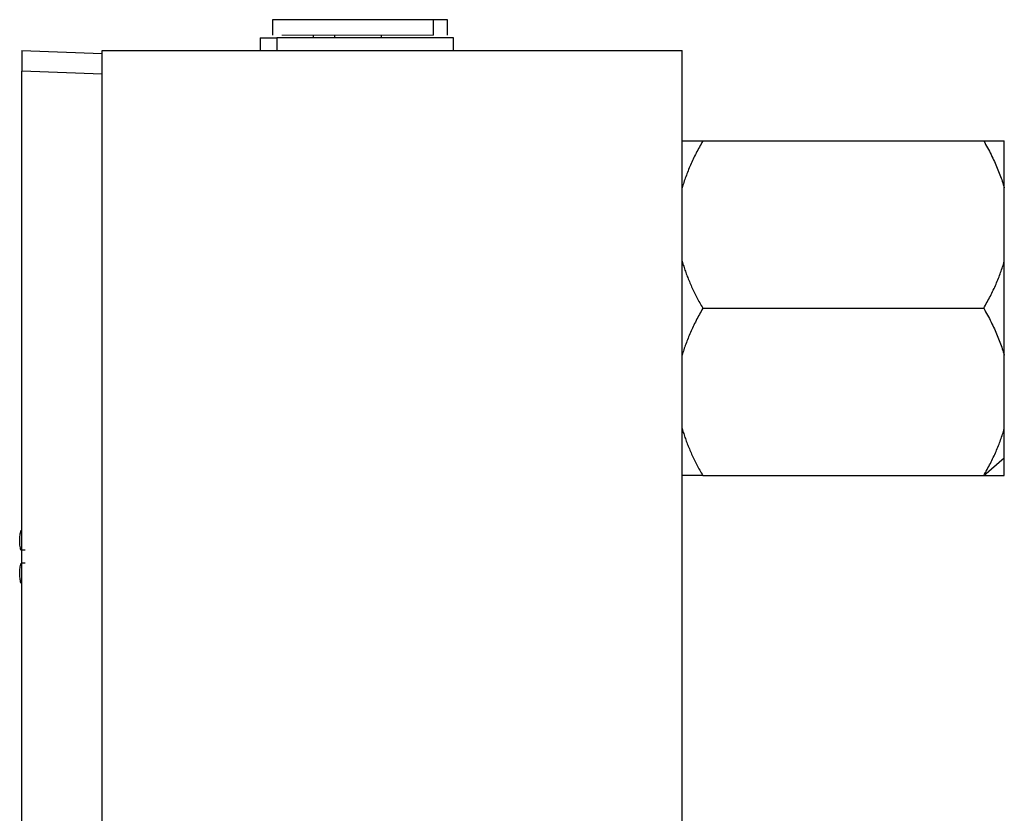
# Model space of a CAD drawing. Units: millimetres. Extents: x 118 to 379, y 63 to 240.
# Drawn here: x 297 to 321, y 166 to 186 of the extents above; entities that cross this region are included whole.
import ezdxf

# ---------------------------------------------------------------- set-up
doc = ezdxf.new("R2010")
doc.units = ezdxf.units.MM

msp = doc.modelspace()

# ---------------------------------------------------------------- linework, layer by layer
at = {"color": 7, "linetype": 'Continuous', "lineweight": 25}
for p, q in [((302.793, 185.884), (302.793, 185.503)), ((306.759, 185.503), (306.759, 185.884)), ((307.111, 185.503), (307.111, 185.884)), ((302.488, 185.44), (302.488, 185.122)), ((302.903, 185.44), (302.903, 185.122)), ((303.808, 185.44), (303.808, 185.503)), ((304.325, 185.503), (304.325, 185.44)), ((305.469, 185.503), (305.469, 185.44)), ((307.251, 185.122), (307.251, 185.44)), ((296.621, 185.122), (298.602, 185.053)), ((298.602, 185.122), (312.889, 185.122)), ((298.602, 115.272), (298.602, 185.122)), ((312.889, 115.272), (312.889, 185.122)), ((296.621, 115.78), (296.621, 184.615)), ((298.602, 184.545), (296.621, 184.615)), ((313.397, 182.897), (320.319, 182.897)), ((320.827, 179.93), (320.827, 181.738)), ((313.397, 178.772), (320.319, 178.772)), ((320.827, 175.806), (320.827, 177.614)), ((320.319, 174.648), (320.827, 175.088)), ((313.397, 174.648), (320.319, 174.648)), ((296.701, 172.808), (296.598, 172.808)), ((296.7, 172.493), (296.598, 172.493))]:
    msp.add_line(p, q, dxfattribs=at)
at = {"color": 144, "linetype": 'Continuous', "lineweight": 18}
msp.add_line((298.602, 115.849), (298.602, 184.545), dxfattribs=at)
at = {"color": 7, "linetype": 'Continuous', "lineweight": 25}
for points, knots in [([(306.759, 185.884), (306.675, 185.884), (306.507, 185.884), (306.177, 185.884), (305.804, 185.884), (305.398, 185.884), (304.974, 185.884), (304.55, 185.884), (304.141, 185.884), (303.763, 185.884), (303.431, 185.884), (303.158, 185.884), (302.952, 185.884), (302.831, 185.884), (302.781, 185.884), (302.794, 185.884), (302.795, 185.884)], [0, 0, 0, 0, 0.076614, 0.153227, 0.229841, 0.306454, 0.383068, 0.459682, 0.536295, 0.612909, 0.689522, 0.766136, 0.84275, 0.919363, 0.995977, 1, 1, 1, 1]), ([(307.109, 185.884), (307.102, 185.884), (307.089, 185.884), (306.97, 185.884), (306.83, 185.884), (306.759, 185.884)], [0, 0, 0, 0, 0.321456, 0.660728, 1, 1, 1, 1]), ([(302.488, 185.44), (302.577, 185.44), (302.66, 185.44), (302.803, 185.44), (302.862, 185.44), (302.903, 185.44)], [0, 0, 0, 0, 0.5, 0.5, 1, 1, 1, 1]), ([(307.251, 185.44), (307.251, 185.44), (307.207, 185.44), (307.04, 185.44), (306.915, 185.44), (306.599, 185.44), (306.406, 185.44), (305.975, 185.44), (305.737, 185.44), (305.239, 185.44), (304.98, 185.44), (304.471, 185.44), (304.221, 185.44), (303.756, 185.44), (303.542, 185.44), (303.174, 185.44), (303.019, 185.44), (302.903, 185.44)], [0, 0, 0, 0, 0.125, 0.125, 0.25, 0.25, 0.375, 0.375, 0.5, 0.5, 0.625, 0.625, 0.75, 0.75, 0.875, 0.875, 1, 1, 1, 1]), ([(296.621, 185.122), (296.621, 185.122), (296.621, 185.121), (296.621, 185.113), (296.621, 185.101), (296.621, 185.084), (296.621, 185.063), (296.621, 185.037), (296.621, 185.008), (296.621, 184.974), (296.621, 184.937), (296.621, 184.897), (296.621, 184.854), (296.621, 184.809), (296.621, 184.762), (296.621, 184.714), (296.621, 184.664), (296.621, 184.631), (296.621, 184.615)], [0, 0, 0, 0, 0.062521, 0.125033, 0.187539, 0.250038, 0.312533, 0.375024, 0.437512, 0.5, 0.562488, 0.624976, 0.687467, 0.749962, 0.812461, 0.874967, 0.937479, 1, 1, 1, 1]), ([(313.397, 182.897), (313.369, 182.846), (313.312, 182.746), (313.233, 182.596), (313.16, 182.449), (313.094, 182.303), (313.033, 182.159), (312.979, 182.017), (312.93, 181.877), (312.903, 181.784), (312.889, 181.738)], [0, 0, 0, 0, 0.136035, 0.268742, 0.398199, 0.524494, 0.647718, 0.767971, 0.88536, 1, 1, 1, 1]), ([(312.889, 182.897), (312.901, 182.897), (312.926, 182.897), (312.968, 182.897), (313.014, 182.897), (313.066, 182.897), (313.122, 182.897), (313.184, 182.897), (313.25, 182.897), (313.321, 182.897), (313.372, 182.897), (313.397, 182.897)], [0, 0, 0, 0, 0.101769, 0.2057, 0.311873, 0.420367, 0.531253, 0.644598, 0.760465, 0.878914, 1, 1, 1, 1]), ([(320.319, 182.897), (320.351, 182.84), (320.415, 182.728), (320.502, 182.56), (320.583, 182.393), (320.655, 182.228), (320.72, 182.065), (320.778, 181.902), (320.811, 181.793), (320.827, 181.738)], [0, 0, 0, 0, 0.15259, 0.301276, 0.446412, 0.588394, 0.727658, 0.864687, 1, 1, 1, 1]), ([(320.319, 182.897), (320.348, 182.897), (320.404, 182.897), (320.483, 182.897), (320.556, 182.897), (320.623, 182.897), (320.683, 182.897), (320.737, 182.897), (320.786, 182.897), (320.813, 182.897), (320.827, 182.897)], [0, 0, 0, 0, 0.136035, 0.268742, 0.398199, 0.524494, 0.647718, 0.767971, 0.88536, 1, 1, 1, 1]), ([(320.827, 181.738), (320.827, 182.019), (320.827, 182.261), (320.827, 182.652), (320.827, 182.801), (320.827, 182.897)], [0, 0, 0, 0, 0.5, 0.5, 1, 1, 1, 1]), ([(312.889, 179.93), (312.901, 179.89), (312.926, 179.807), (312.968, 179.683), (313.014, 179.558), (313.066, 179.431), (313.122, 179.302), (313.184, 179.172), (313.25, 179.04), (313.321, 178.906), (313.372, 178.817), (313.397, 178.772)], [0, 0, 0, 0, 0.101769, 0.2057, 0.311873, 0.420367, 0.531253, 0.644598, 0.760465, 0.878914, 1, 1, 1, 1]), ([(320.319, 178.772), (320.348, 178.823), (320.404, 178.923), (320.483, 179.073), (320.556, 179.22), (320.623, 179.366), (320.683, 179.51), (320.737, 179.652), (320.786, 179.791), (320.813, 179.884), (320.827, 179.93)], [0, 0, 0, 0, 0.136035, 0.268742, 0.398199, 0.524494, 0.647718, 0.767971, 0.88536, 1, 1, 1, 1]), ([(320.827, 177.614), (320.827, 177.99), (320.827, 178.381), (320.827, 179.163), (320.827, 179.554), (320.827, 179.93)], [0, 0, 0, 0, 0.5, 0.5, 1, 1, 1, 1]), ([(313.397, 178.772), (313.369, 178.722), (313.312, 178.622), (313.233, 178.472), (313.16, 178.324), (313.094, 178.178), (313.033, 178.034), (312.979, 177.893), (312.93, 177.753), (312.903, 177.66), (312.889, 177.614)], [0, 0, 0, 0, 0.136035, 0.268742, 0.398199, 0.524494, 0.647718, 0.767971, 0.88536, 1, 1, 1, 1]), ([(320.319, 178.772), (320.351, 178.716), (320.415, 178.604), (320.502, 178.435), (320.583, 178.269), (320.655, 178.104), (320.72, 177.94), (320.778, 177.777), (320.811, 177.668), (320.827, 177.614)], [0, 0, 0, 0, 0.15259, 0.301276, 0.446412, 0.588394, 0.727658, 0.864687, 1, 1, 1, 1]), ([(312.889, 175.806), (312.901, 175.765), (312.926, 175.683), (312.968, 175.559), (313.014, 175.433), (313.066, 175.306), (313.122, 175.177), (313.184, 175.047), (313.25, 174.915), (313.321, 174.782), (313.372, 174.693), (313.397, 174.648)], [0, 0, 0, 0, 0.101769, 0.2057, 0.311873, 0.420367, 0.531253, 0.644598, 0.760465, 0.878914, 1, 1, 1, 1]), ([(320.319, 174.648), (320.348, 174.698), (320.404, 174.798), (320.483, 174.948), (320.556, 175.096), (320.623, 175.242), (320.683, 175.386), (320.737, 175.527), (320.786, 175.667), (320.813, 175.76), (320.827, 175.806)], [0, 0, 0, 0, 0.136035, 0.268742, 0.398199, 0.524494, 0.647718, 0.767971, 0.88536, 1, 1, 1, 1]), ([(313.397, 174.648), (313.369, 174.648), (313.312, 174.648), (313.233, 174.648), (313.16, 174.648), (313.094, 174.648), (313.033, 174.648), (312.979, 174.648), (312.93, 174.648), (312.903, 174.648), (312.889, 174.648)], [0, 0, 0, 0, 0.136035, 0.268742, 0.398199, 0.524494, 0.647718, 0.767971, 0.88536, 1, 1, 1, 1]), ([(320.319, 174.648), (320.351, 174.648), (320.415, 174.648), (320.502, 174.648), (320.583, 174.648), (320.655, 174.648), (320.72, 174.648), (320.778, 174.648), (320.811, 174.648), (320.827, 174.648)], [0, 0, 0, 0, 0.1525904, 0.3012763, 0.4464121, 0.5883936, 0.7276584, 0.8646868, 1, 1, 1, 1]), ([(296.596, 172.811), (296.591, 172.831), (296.582, 172.871), (296.572, 172.931), (296.567, 172.993), (296.565, 173.076), (296.57, 173.179), (296.588, 173.26), (296.597, 173.3)], [0, 0, 0, 0, 0.122586, 0.246702, 0.372613, 0.500567, 0.753774, 1, 1, 1, 1]), ([(296.597, 172.001), (296.592, 172.021), (296.582, 172.061), (296.573, 172.122), (296.567, 172.184), (296.565, 172.268), (296.57, 172.372), (296.589, 172.453), (296.598, 172.493)], [0, 0, 0, 0, 0.122527, 0.246627, 0.372573, 0.500625, 0.753911, 1, 1, 1, 1])]:
    msp.add_open_spline(points, degree=3, knots=knots, dxfattribs=at)
at = {"color": 144, "linetype": 'Continuous', "lineweight": 18}
for points, knots in [([(303.028, 185.503), (303.198, 185.503), (303.459, 185.503), (304.09, 185.503), (304.459, 185.503), (305.211, 185.503), (305.592, 185.503), (306.264, 185.503), (306.553, 185.503), (306.759, 185.503)], [0, 0, 0, 0, 0.25, 0.25, 0.5, 0.5, 0.75, 0.75, 1, 1, 1, 1]), ([(306.658, 185.503), (306.464, 185.503), (306.19, 185.503), (305.556, 185.503), (305.197, 185.503), (304.487, 185.503), (304.138, 185.503), (303.542, 185.503), (303.296, 185.503), (303.135, 185.503)], [0, 0, 0, 0, 0.25, 0.25, 0.5, 0.5, 0.75, 0.75, 1, 1, 1, 1]), ([(298.602, 184.545), (298.602, 184.562), (298.602, 184.595), (298.602, 184.645), (298.602, 184.693), (298.602, 184.74), (298.602, 184.785), (298.602, 184.828), (298.602, 184.868), (298.602, 184.905), (298.602, 184.938), (298.602, 184.968), (298.602, 184.994), (298.602, 185.015), (298.602, 185.032), (298.602, 185.044), (298.602, 185.052), (298.602, 185.053), (298.602, 185.053)], [0, 0, 0, 0, 0.062521, 0.125033, 0.187539, 0.250038, 0.312533, 0.375024, 0.437512, 0.5, 0.562488, 0.624976, 0.687467, 0.749962, 0.812461, 0.874967, 0.937479, 1, 1, 1, 1])]:
    msp.add_open_spline(points, degree=3, knots=knots, dxfattribs=at)
at = {"color": 7, "linetype": 'Continuous', "lineweight": 25}
for points in [[(320.827, 175.088), (320.827, 175.283), (320.827, 175.526), (320.827, 175.806)], [(320.827, 174.648), (320.827, 174.744), (320.827, 174.892), (320.827, 175.088)]]:
    msp.add_open_spline(points, degree=3, dxfattribs=at)

doc.saveas('drawing.dxf')
